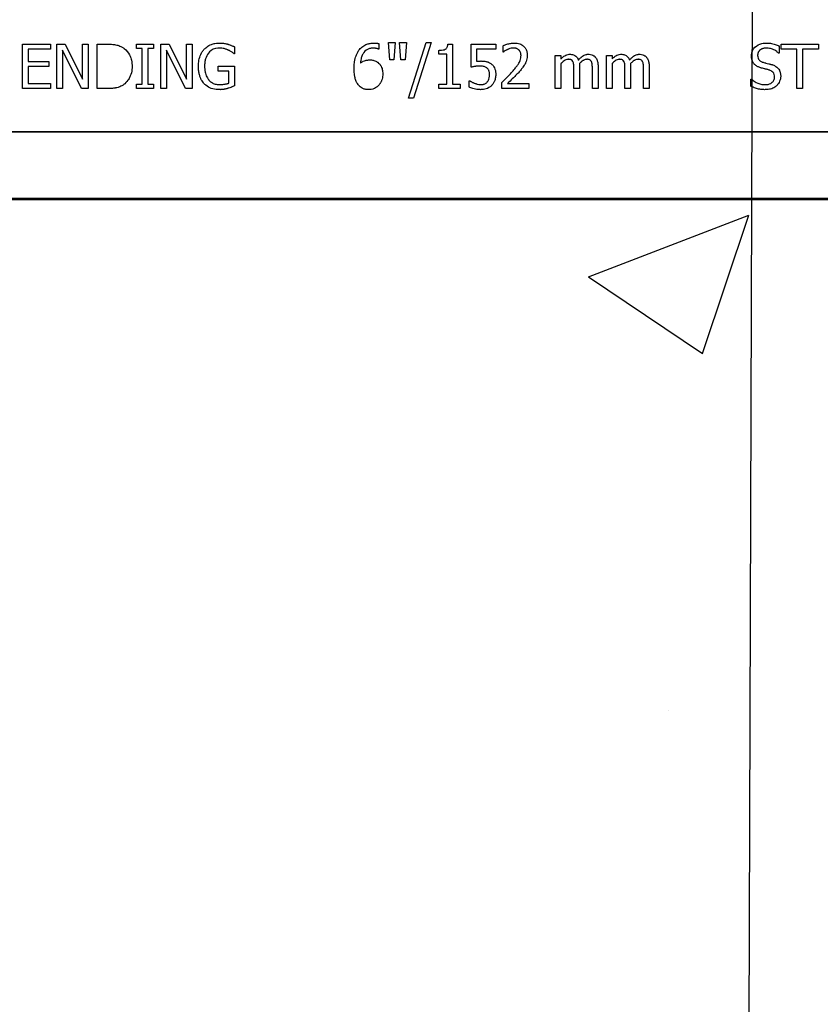
# Model space of a CAD drawing. Units: inches. Extents: x -16 to 183, y -8 to 105.
# Drawn here: x 34 to 36, y 59 to 62 of the extents above; entities that cross this region are included whole.
import ezdxf

# ---------------------------------------------------------------- set-up
doc = ezdxf.new("R2010")
doc.units = ezdxf.units.IN
doc.header["$MEASUREMENT"] = 0
doc.layers.add('FORM', color=7, linetype='Continuous')

msp = doc.modelspace()

# ---------------------------------------------------------------- hatches: boundary and pattern name
h = msp.add_hatch()
h.set_pattern_fill('AR-CONC', color=256, scale=0.644452)
h.set_pattern_definition([(50, (49.5, 61.46), (4.6224, -0.4044), [0.4833, -5.3167]), (355, (49.5, 61.46), (-0.8942, 4.8475), [0.3867, -4.2534]), (100.451, (49.8853, 61.4263), (3.7282, 4.4431), [0.4108, -4.5185]), (46.184, (49.5, 62.749), (6.8779, -1.0667), [0.725, -7.9751]), (96.636, (50.073, 62.66), (6.0235, 6.2777), [0.6162, -6.7778]), (351.184, (49.5, 62.749), (6.0235, 6.2777), [0.58, -6.38]), (21, (50.1446, 62.4267), (3.8468, -2.5947), [0.4833, -5.3167]), (326, (50.1446, 62.4267), (1.568, 4.6732), [0.3867, -4.2534]), (71.451, (50.465, 62.2105), (5.4148, 2.0786), [0.4108, -4.5185]), (37.5, (49.5001, 61.46), (0.07836, 2.14534), [0, -4.20183, 0, -4.31783, 0, -4.2695]), (7.5, (49.5001, 61.46), (1.69536, 2.5418), [0, -2.4618, 0, -4.10516, 0, -1.62724]), (327.5, (48.063, 61.46), (3.44023, -0.14536), [0, -1.61113, 0, -5.02673, 0, -6.67008]), (317.5, (47.4185, 61.46), (3.75836, 0.64513), [0, -2.09447, 0, -3.33826, 0, -4.73672])])
h.paths.add_polyline_path([(32.4159, 61.0883), (38.4159, 61.0883), (38.4159, 53.8348), (32.4159, 53.8348)])

# ---------------------------------------------------------------- linework, layer by layer
at = {"color": 0}
for p, q in [((33.8779, 61.3975), (33.8779, 61.5225)), ((33.8779, 61.5225), (33.957, 61.5225)), ((33.957, 61.5225), (33.957, 61.5083)), ((33.9744, 61.3975), (33.9744, 61.5225)), ((33.9744, 61.5225), (33.9981, 61.5225)), ((33.9981, 61.5225), (34.0472, 61.4236)), ((34.0472, 61.5225), (34.063, 61.5225)), ((34.0472, 61.4236), (34.0472, 61.5225)), ((34.063, 61.5225), (34.063, 61.3975)), ((34.0884, 61.3975), (34.0884, 61.5225)), ((34.0884, 61.5225), (34.1167, 61.5225)), ((34.1991, 61.5099), (34.1991, 61.5225)), ((34.1991, 61.5225), (34.2466, 61.5225)), ((34.2149, 61.5099), (34.1991, 61.5099)), ((34.2149, 61.4102), (34.2149, 61.5099)), ((34.2466, 61.5099), (34.2308, 61.5099)), ((34.2308, 61.5099), (34.2308, 61.4102)), ((34.2466, 61.5225), (34.2466, 61.5099)), ((34.2672, 61.3975), (34.2672, 61.5225)), ((34.2672, 61.5225), (34.2908, 61.5225)), ((34.2908, 61.5225), (34.3399, 61.4236)), ((34.3399, 61.5225), (34.3558, 61.5225)), ((34.3399, 61.4236), (34.3399, 61.5225)), ((34.3558, 61.5225), (34.3558, 61.3975)), ((34.4744, 61.5152), (34.4744, 61.4956)), ((34.8811, 61.524), (34.8811, 61.5083)), ((34.9117, 61.4782), (34.908, 61.5273)), ((34.908, 61.5273), (34.927, 61.5273)), ((34.927, 61.5273), (34.9232, 61.4782)), ((34.9434, 61.4782), (34.9396, 61.5273)), ((34.9396, 61.5273), (34.9586, 61.5273)), ((34.9586, 61.5273), (34.9549, 61.4782)), ((34.9649, 61.3706), (35.0142, 61.5273)), ((35.0282, 61.5273), (34.979, 61.3706)), ((35.0142, 61.5273), (35.0282, 61.5273)), ((35.0756, 61.5225), (35.0884, 61.5225)), ((35.0884, 61.5225), (35.0884, 61.4102)), ((35.1406, 61.4577), (35.1406, 61.5225)), ((35.1406, 61.5225), (35.2102, 61.5225)), ((35.2102, 61.5225), (35.2102, 61.5083)), ((35.2308, 61.5004), (35.2308, 61.5182)), ((36.0077, 61.5175), (36.0077, 61.4972)), ((36.014, 61.5083), (36.014, 61.5225)), ((36.014, 61.5225), (36.1184, 61.5225)), ((36.1184, 61.5225), (36.1184, 61.5083)), ((33.957, 61.5083), (33.8937, 61.5083)), ((33.8937, 61.5083), (33.8937, 61.4735)), ((34.0442, 61.3975), (33.9903, 61.5053)), ((33.9903, 61.5053), (33.9903, 61.3975)), ((34.3369, 61.3975), (34.283, 61.5053)), ((34.283, 61.5053), (34.283, 61.3975)), ((34.4744, 61.4956), (34.473, 61.4956)), ((34.8811, 61.5083), (34.8803, 61.5083)), ((35.0504, 61.4941), (35.0504, 61.5051)), ((35.0725, 61.4941), (35.0504, 61.4941)), ((35.0725, 61.4102), (35.0725, 61.4941)), ((35.2102, 61.5083), (35.1564, 61.5083)), ((35.1564, 61.5083), (35.1564, 61.4744)), ((35.2317, 61.5004), (35.2308, 61.5004)), ((35.3779, 61.3975), (35.3779, 61.4909)), ((35.3779, 61.4909), (35.3937, 61.4909)), ((35.3937, 61.4909), (35.3937, 61.4811)), ((35.5219, 61.3975), (35.5219, 61.4909)), ((35.5219, 61.4909), (35.5377, 61.4909)), ((35.5377, 61.4909), (35.5377, 61.4811)), ((36.0077, 61.4972), (36.0064, 61.4972)), ((36.0583, 61.5083), (36.014, 61.5083)), ((36.0583, 61.3975), (36.0583, 61.5083)), ((36.0741, 61.5083), (36.0741, 61.3975)), ((36.1184, 61.5083), (36.0741, 61.5083)), ((33.8937, 61.4735), (33.9523, 61.4735)), ((33.9523, 61.4592), (33.8937, 61.4592)), ((33.8937, 61.4592), (33.8937, 61.4118)), ((33.9523, 61.4735), (33.9523, 61.4592)), ((34.4285, 61.4466), (34.4285, 61.4608)), ((34.4285, 61.4608), (34.4744, 61.4608)), ((34.4744, 61.4608), (34.4744, 61.4053)), ((34.9232, 61.4782), (34.9117, 61.4782)), ((34.9549, 61.4782), (34.9434, 61.4782)), ((35.3937, 61.4678), (35.3937, 61.3975)), ((35.446, 61.4595), (35.446, 61.3975)), ((35.4982, 61.4593), (35.4982, 61.3975)), ((35.5377, 61.4678), (35.5377, 61.3975)), ((35.5899, 61.4595), (35.5899, 61.3975)), ((35.6422, 61.4593), (35.6422, 61.3975)), ((34.4586, 61.4466), (34.4285, 61.4466)), ((34.4586, 61.4128), (34.4586, 61.4466)), ((35.4301, 61.3975), (35.4301, 61.4524)), ((35.4823, 61.3975), (35.4823, 61.4524)), ((35.5741, 61.3975), (35.5741, 61.4524)), ((35.6263, 61.3975), (35.6263, 61.4524)), ((33.8937, 61.4118), (33.957, 61.4118)), ((33.957, 61.4118), (33.957, 61.3975)), ((34.1991, 61.3975), (34.1991, 61.4102)), ((34.1991, 61.4102), (34.2149, 61.4102)), ((34.2308, 61.4102), (34.2466, 61.4102)), ((34.2466, 61.4102), (34.2466, 61.3975)), ((35.0504, 61.3975), (35.0504, 61.4102)), ((35.0504, 61.4102), (35.0725, 61.4102)), ((35.0884, 61.4102), (35.1105, 61.4102)), ((35.1105, 61.4102), (35.1105, 61.3975)), ((35.1358, 61.4016), (35.1358, 61.4197)), ((35.1358, 61.4197), (35.137, 61.4197)), ((35.2276, 61.3975), (35.2276, 61.4149)), ((35.2432, 61.4118), (35.3035, 61.4118)), ((35.3035, 61.4118), (35.3035, 61.3975)), ((35.9285, 61.404), (35.9285, 61.4244)), ((35.9285, 61.4244), (35.9297, 61.4244)), ((33.957, 61.3975), (33.8779, 61.3975)), ((33.9903, 61.3975), (33.9744, 61.3975)), ((34.063, 61.3975), (34.0442, 61.3975)), ((34.117, 61.3975), (34.0884, 61.3975)), ((34.2466, 61.3975), (34.1991, 61.3975)), ((34.283, 61.3975), (34.2672, 61.3975)), ((34.3558, 61.3975), (34.3369, 61.3975)), ((35.1105, 61.3975), (35.0504, 61.3975)), ((35.3035, 61.3975), (35.2276, 61.3975)), ((35.3937, 61.3975), (35.3779, 61.3975)), ((35.446, 61.3975), (35.4301, 61.3975)), ((35.4982, 61.3975), (35.4823, 61.3975)), ((35.5377, 61.3975), (35.5219, 61.3975)), ((35.5899, 61.3975), (35.5741, 61.3975)), ((35.6422, 61.3975), (35.6263, 61.3975)), ((36.0741, 61.3975), (36.0583, 61.3975)), ((34.979, 61.3706), (34.9649, 61.3706)), ((32.4159, 61.2753), (38.4159, 61.2753)), ((38.4159, 61.2753), (32.4159, 61.2753)), ((37.1612, 61.0881), (33.6706, 61.0881)), ((33.6706, 61.0881), (37.1612, 61.0881)), ((33.6706, 61.085), (37.1612, 61.085)), ((33.6706, 61.085), (37.1612, 61.085))]:
    msp.add_line(p, q, dxfattribs=at)
for points in [[(34.1167, 61.5225, -0.005532), (34.1225, 61.5224, -0.007952), (34.1283, 61.5222, -0.017826), (34.1369, 61.5213, -0.049294), (34.1495, 61.5183, -0.020314), (34.1549, 61.5161, -0.027998), (34.1587, 61.5141, -0.007282), (34.1612, 61.5126)], [(34.1612, 61.5126, -0.009625), (34.1643, 61.5104, -0.112346), (34.1795, 61.4922, -0.039589), (34.1828, 61.4843, -0.031478), (34.1848, 61.477, -0.024396), (34.186, 61.4694, -0.011153), (34.1863, 61.4656, -0.011915), (34.1864, 61.4618, -0.003068), (34.1865, 61.4599)], [(34.3897, 61.5084, -0.005354), (34.3918, 61.5105, -0.036095), (34.3964, 61.5144, -0.069141), (34.4096, 61.5216, -0.043758), (34.4197, 61.5245, -0.036679), (34.4287, 61.5256, -0.007704), (34.4332, 61.5257)], [(34.4312, 61.5115, 0.010439), (34.4278, 61.5113, 0.187951), (34.4045, 61.5006, 0.101184), (34.3947, 61.4853, 0.042138), (34.3921, 61.4766, 0.042114), (34.3907, 61.4653, 0.006738), (34.3906, 61.4607)], [(34.4571, 61.5058, 0.007186), (34.4548, 61.5068, 0.022901), (34.4509, 61.5083, 0.006024), (34.4493, 61.5088, 0.013031), (34.4453, 61.5099, 0.053278), (34.4337, 61.5114, 0.004123), (34.4312, 61.5115)], [(34.4332, 61.5257, -0.00304), (34.4362, 61.5256, -0.027721), (34.4436, 61.525, -0.030941), (34.4537, 61.5231, -0.002791), (34.4566, 61.5223)], [(34.4566, 61.5223, -0.002729), (34.4589, 61.5216, -0.018159), (34.4634, 61.52, -0.004006), (34.4656, 61.5191, -0.002602), (34.4701, 61.5172, -0.00844), (34.4733, 61.5157, -0.001989), (34.4744, 61.5152)], [(34.825, 61.5053, -0.005126), (34.8269, 61.5077, -0.072001), (34.8356, 61.5161, -0.072814), (34.8476, 61.5225, -0.048042), (34.8564, 61.5248, -0.024053), (34.8632, 61.5256, -0.01078), (34.8655, 61.5257, -0.003938), (34.867, 61.5257)], [(34.865, 61.5115, 0.009741), (34.8621, 61.5113, 0.070926), (34.8527, 61.5094, 0.142357), (34.839, 61.4992, 0.060876), (34.8345, 61.4917, 0.050865), (34.8309, 61.4808, 0.0269), (34.8296, 61.4732, 0.00521), (34.8292, 61.4694)], [(34.8803, 61.5083, 0.008577), (34.8795, 61.5087, 0.021052), (34.8785, 61.5091, 0.007886), (34.8776, 61.5094, 0.00843), (34.8762, 61.5099, 0.014529), (34.8748, 61.5103, 0.017493), (34.8714, 61.511, 0.027237), (34.8679, 61.5113, 0.004572), (34.867, 61.5114, 0.00365), (34.865, 61.5115)], [(34.867, 61.5257, -0.0021), (34.8688, 61.5257, -0.020399), (34.8732, 61.5254, -0.00858), (34.8759, 61.5251, -0.009857), (34.8772, 61.5249, -0.019843), (34.8789, 61.5246, -0.008644), (34.8802, 61.5242, -0.002615), (34.8811, 61.524)], [(35.0504, 61.5051, 0.003634), (35.0526, 61.5052, 0.044177), (35.0618, 61.5061, 0.061422), (35.0675, 61.508, 0.027027), (35.0689, 61.5088, 0.072191), (35.0714, 61.5109, 0.06769), (35.0733, 61.5136, 0.062378), (35.0748, 61.5177, 0.02728), (35.0753, 61.5204, 0.00874), (35.0756, 61.5225)], [(35.2308, 61.5182, -0.008943), (35.2335, 61.5194, -0.014129), (35.2364, 61.5206, -0.014593), (35.2412, 61.5222, -0.012764), (35.2471, 61.5238, -0.036282), (35.2571, 61.5255, -0.011151), (35.2592, 61.5256, -0.007342), (35.2622, 61.5257)], [(35.2606, 61.5115, 0.0054), (35.2584, 61.5113, 0.010833), (35.2567, 61.5112, 0.023536), (35.254, 61.5108, 0.036905), (35.2465, 61.5086, 0.005569), (35.2444, 61.5078, 0.001392), (35.2434, 61.5074)], [(35.2755, 61.5064, 0.004388), (35.2747, 61.507, 0.044982), (35.2722, 61.5087, 0.038236), (35.2695, 61.5099, 0.020233), (35.2676, 61.5106, 0.019401), (35.2661, 61.5109, 0.021705), (35.2636, 61.5113, 0.017595), (35.2621, 61.5114, 0.007208), (35.2606, 61.5115)], [(35.2622, 61.5257, -0.009164), (35.2658, 61.5256, -0.045863), (35.2746, 61.5243, -0.091868), (35.2859, 61.5191, -0.078497), (35.2928, 61.5121, -0.031615), (35.2946, 61.5091, -0.032545), (35.2965, 61.5051, -0.042088), (35.2979, 61.4999, -0.02417), (35.2986, 61.4955, -0.016932), (35.2988, 61.4928, -0.005183), (35.2988, 61.4911)], [(35.9301, 61.4894, -0.010512), (35.9302, 61.4923, -0.183838), (35.94, 61.5136, -0.140563), (35.9589, 61.5243, -0.046114), (35.9674, 61.5256, -0.008345), (35.9713, 61.5257)], [(35.9726, 61.5115, 0.008887), (35.9704, 61.5114, 0.018545), (35.9681, 61.5112, 0.012154), (35.9659, 61.5109, 0.02886), (35.9631, 61.5103, 0.016569), (35.961, 61.5096, 0.03203), (35.9584, 61.5085, 0.075528), (35.9529, 61.5046, 0.049057), (35.9504, 61.5015, 0.035368), (35.9493, 61.4996, 0.024519), (35.9486, 61.498, 0.028577), (35.9481, 61.4964, 0.015132), (35.9478, 61.4947, 0.036438), (35.9476, 61.4925, 0.008963), (35.9475, 61.4914)], [(35.9713, 61.5257, -0.005375), (35.9748, 61.5256, -0.020304), (35.9807, 61.5252, -0.016399), (35.9865, 61.5244, -0.025934), (35.9945, 61.5226, -0.01787), (36.0001, 61.5208, -0.023467), (36.0055, 61.5185, -0.004507), (36.0077, 61.5175)], [(36.0064, 61.4972, 0.005092), (36.0047, 61.4988, 0.031658), (36.0011, 61.5017, 0.051906), (35.9898, 61.508, 0.075708), (35.9773, 61.5112, 0.011665), (35.975, 61.5114, 0.006474), (35.9726, 61.5115)], [(34.3732, 61.4603, -0.005611), (34.3733, 61.4651, -0.050184), (34.3755, 61.4812, -0.066315), (34.382, 61.4978, -0.047873), (34.3875, 61.5059, -0.004907), (34.3897, 61.5084)], [(34.473, 61.4956, 0.004975), (34.4702, 61.4979, 0.019257), (34.466, 61.5011, 0.025304), (34.4629, 61.5029, 0.011211), (34.4603, 61.5043, 0.005305), (34.4582, 61.5053, 0.001328), (34.4571, 61.5058)], [(34.8115, 61.4525, -0.004652), (34.8115, 61.4577, -0.019208), (34.8121, 61.4663, -0.012154), (34.813, 61.4732, -0.048842), (34.8171, 61.49, -0.031323), (34.8206, 61.4979, -0.022821), (34.8231, 61.5024, -0.004696), (34.825, 61.5053)], [(35.2434, 61.5074, 0.004941), (35.2414, 61.5065, 0.025633), (35.2384, 61.5049, 0.005614), (35.2373, 61.5042, 0.00863), (35.2344, 61.5024, 0.005508), (35.233, 61.5014, 0.003169), (35.2317, 61.5004)], [(35.2572, 61.4454, 0.004827), (35.2615, 61.4503, 0.006859), (35.2656, 61.4554, 0.006226), (35.2687, 61.4593, 0.021721), (35.2743, 61.4673, 0.050215), (35.2787, 61.4761, 0.04699), (35.2809, 61.484, 0.024572), (35.2812, 61.4872, 0.008667), (35.2814, 61.4905)], [(35.2814, 61.4905, 0.006206), (35.2813, 61.4921, 0.054619), (35.2805, 61.4975, 0.043609), (35.2792, 61.5011, 0.029107), (35.2782, 61.503, 0.03682), (35.2768, 61.505, 0.014126), (35.2762, 61.5056, 0.006623), (35.2755, 61.5064)], [(35.2988, 61.4911, -0.005303), (35.2988, 61.4886, -0.079346), (35.2958, 61.4734, -0.01882), (35.2943, 61.4696, -0.015088), (35.2932, 61.4674, -0.004976), (35.2924, 61.4659)], [(35.3937, 61.4811, -0.007397), (35.3964, 61.4836, -0.044595), (35.4043, 61.4898, -0.133867), (35.4171, 61.494, -0.004974), (35.4189, 61.4941)], [(35.4189, 61.4941, -0.005241), (35.4209, 61.494, -0.056097), (35.4266, 61.4931, -0.1018), (35.4353, 61.489, -0.066942), (35.4391, 61.4852, -0.055431), (35.4418, 61.4806, -0.009078), (35.4426, 61.4788, -0.002267), (35.443, 61.4779)], [(35.443, 61.4779, -0.006963), (35.4458, 61.481, -0.031185), (35.452, 61.4867, -0.03702), (35.4572, 61.4902, -0.09764), (35.467, 61.4938, -0.020104), (35.469, 61.494, -0.006693), (35.4711, 61.4941)], [(35.4711, 61.4941, -0.006724), (35.4732, 61.494, -0.066473), (35.4804, 61.4927, -0.064442), (35.4859, 61.4901, -0.038129), (35.4881, 61.4885, -0.014423), (35.489, 61.4875, -0.009225), (35.4904, 61.4861)], [(35.4904, 61.4861, -0.010252), (35.4918, 61.4843, -0.035098), (35.4935, 61.4817, -0.062648), (35.4967, 61.4734, -0.026689), (35.4976, 61.4691, -0.02747), (35.4981, 61.4629, -0.004073), (35.4981, 61.4611, -0.002262), (35.4982, 61.4593)], [(35.5377, 61.4811, -0.007397), (35.5403, 61.4836, -0.044595), (35.5483, 61.4898, -0.133867), (35.5611, 61.494, -0.004974), (35.5629, 61.4941)], [(35.5629, 61.4941, -0.005241), (35.5649, 61.494, -0.056097), (35.5706, 61.4931, -0.1018), (35.5793, 61.489, -0.066942), (35.5831, 61.4852, -0.055431), (35.5858, 61.4806, -0.009078), (35.5866, 61.4788, -0.002267), (35.587, 61.4779)], [(35.587, 61.4779, -0.006963), (35.5898, 61.481, -0.031185), (35.596, 61.4867, -0.03702), (35.6011, 61.4902, -0.09764), (35.611, 61.4938, -0.020104), (35.613, 61.494, -0.006693), (35.6151, 61.4941)], [(35.6151, 61.4941, -0.006724), (35.6172, 61.494, -0.066473), (35.6244, 61.4927, -0.064442), (35.6299, 61.4901, -0.038129), (35.632, 61.4885, -0.014423), (35.633, 61.4875, -0.009225), (35.6344, 61.4861)], [(35.6344, 61.4861, -0.010252), (35.6358, 61.4843, -0.035098), (35.6375, 61.4817, -0.062648), (35.6407, 61.4734, -0.026689), (35.6415, 61.4691, -0.02747), (35.6421, 61.4629, -0.004073), (35.6421, 61.4611, -0.002262), (35.6422, 61.4593)], [(35.9381, 61.4665, -0.004651), (35.9371, 61.4677, -0.038109), (35.9348, 61.4709, -0.060477), (35.9317, 61.4779, -0.025651), (35.9309, 61.4809, -0.02291), (35.9303, 61.4848, -0.016397), (35.9302, 61.4871, -0.006346), (35.9301, 61.4894)], [(35.9475, 61.4914, 0.004562), (35.9476, 61.4897, 0.023963), (35.9478, 61.4871, 0.098857), (35.9502, 61.4802, 0.071672), (35.953, 61.4769, 0.091224), (35.9594, 61.4727, 0.010898), (35.9606, 61.4722, 0.007581), (35.9622, 61.4717, 0.001894), (35.9631, 61.4714)], [(34.1865, 61.4599, -0.006939), (34.1864, 61.4561, -0.068085), (34.1831, 61.4375, -0.037062), (34.1794, 61.4288, -0.022117), (34.1762, 61.423, -0.014614), (34.1746, 61.4207, -0.08418), (34.1626, 61.4086, -0.004423), (34.1611, 61.4075)], [(34.3895, 61.4109, -0.006232), (34.3873, 61.4134, -0.038347), (34.3834, 61.4188, -0.033337), (34.3795, 61.4261, -0.032227), (34.3767, 61.4339, -0.032048), (34.3744, 61.4437, -0.032058), (34.3733, 61.4553, -0.005094), (34.3732, 61.4603)], [(34.3906, 61.4607, 0.004001), (34.3907, 61.4569, 0.028241), (34.3914, 61.4479, 0.027917), (34.393, 61.4404, 0.067683), (34.3984, 61.4273, 0.028366), (34.4005, 61.4241, 0.006077), (34.4021, 61.4221)], [(34.8292, 61.4694, -0.006603), (34.8313, 61.4708, -0.019666), (34.8343, 61.4726, -0.015174), (34.8373, 61.4743, -0.04088), (34.8438, 61.4768, -0.025711), (34.8471, 61.4775, -0.033734), (34.8523, 61.4781, -0.007134), (34.8548, 61.4782)], [(34.8548, 61.4782, -0.004358), (34.8572, 61.4782, -0.02841), (34.8628, 61.4777, -0.026498), (34.8667, 61.4769, -0.058434), (34.8727, 61.4746, -0.034607), (34.8768, 61.4721, -0.006764), (34.8788, 61.4707)], [(34.8788, 61.4707, -0.005773), (34.8805, 61.4692, -0.094177), (34.8874, 61.4603, -0.04643), (34.89, 61.454, -0.032005), (34.8913, 61.4485, -0.033828), (34.8921, 61.4417, -0.00636), (34.8922, 61.4383)], [(35.1652, 61.4608, 0.002888), (35.1621, 61.4607, 0.027098), (35.1544, 61.4601, 0.006581), (35.1513, 61.4597, 0.003544), (35.1482, 61.4592, 0.002174), (35.1451, 61.4586, 0.01403), (35.1406, 61.4577)], [(35.1564, 61.4744, -0.003008), (35.1585, 61.4746, -0.008715), (35.1614, 61.4748, -0.004671), (35.1643, 61.475, -0.005846), (35.1664, 61.475, -0.002013), (35.1679, 61.4751)], [(35.1857, 61.455, 0.009384), (35.1844, 61.456, 0.054903), (35.1812, 61.458, 0.039865), (35.178, 61.4592, 0.017343), (35.1761, 61.4597, 0.032289), (35.17, 61.4606, 0.014866), (35.1673, 61.4608, 0.004164), (35.1652, 61.4608)], [(35.1679, 61.4751, -0.004788), (35.1717, 61.475, -0.016374), (35.1766, 61.4747, -0.021309), (35.1823, 61.4739, -0.018786), (35.1851, 61.4732, -0.080685), (35.1948, 61.4689, -0.00919), (35.1972, 61.4672)], [(35.1928, 61.4368, 0.003926), (35.1927, 61.4387, 0.010166), (35.1926, 61.4406, 0.021581), (35.1923, 61.4431, 0.033582), (35.1916, 61.4462, 0.041972), (35.1904, 61.4491, 0.040648), (35.1888, 61.4518, 0.041852), (35.1871, 61.4537, 0.011546), (35.1862, 61.4545, 0.002884), (35.1857, 61.455)], [(35.1972, 61.4672, -0.009152), (35.1993, 61.4655, -0.045047), (35.2026, 61.4621, -0.121792), (35.2091, 61.4487, -0.044437), (35.2101, 61.4402, -0.006106), (35.2102, 61.4369)], [(35.2924, 61.4659, -0.003903), (35.2907, 61.463, -0.025429), (35.2868, 61.4574, -0.006607), (35.2848, 61.4547, -0.014942), (35.2782, 61.4469, -0.002173), (35.2759, 61.4444)], [(35.4148, 61.4798, 0.010063), (35.4132, 61.4797, 0.050579), (35.4106, 61.4792, 0.065062), (35.4052, 61.477, 0.056262), (35.396, 61.47, 0.004206), (35.3948, 61.4689, 0.002337), (35.3937, 61.4678)], [(35.4276, 61.4732, 0.005799), (35.4271, 61.474, 0.148891), (35.4229, 61.4782, 0.06716), (35.4198, 61.4793, 0.025119), (35.4181, 61.4796, 0.017363), (35.4167, 61.4797, 0.006621), (35.4158, 61.4798, 0.003677), (35.4148, 61.4798)], [(35.4301, 61.4524, 0.002458), (35.4301, 61.4563, 0.003931), (35.43, 61.459, 0.018073), (35.4296, 61.4649, 0.01017), (35.4293, 61.4675, 0.060465), (35.4281, 61.472, 0.006407), (35.4276, 61.4732)], [(35.467, 61.4798, 0.010401), (35.4654, 61.4797, 0.042692), (35.4631, 61.4793, 0.009528), (35.4624, 61.4791, 0.05127), (35.458, 61.4773, 0.01872), (35.4559, 61.4761, 0.030414), (35.4508, 61.4724, 0.018502), (35.4479, 61.4698, 0.005142), (35.4456, 61.4676)], [(35.4456, 61.4676, -0.00309), (35.4458, 61.4656, -0.001146), (35.4459, 61.4631, -0.004417), (35.4459, 61.462, -0.004855), (35.4459, 61.461, -0.003033), (35.446, 61.4595)], [(35.4798, 61.4732, 0.00747), (35.4794, 61.474, 0.062009), (35.478, 61.476, 0.044993), (35.4766, 61.4773, 0.08838), (35.4729, 61.4791, 0.028435), (35.4713, 61.4795, 0.025479), (35.4694, 61.4797, 0.008765), (35.4685, 61.4798, 0.005474), (35.467, 61.4798)], [(35.4823, 61.4524, 0.002458), (35.4823, 61.4563, 0.003931), (35.4822, 61.459, 0.018073), (35.4818, 61.4649, 0.01017), (35.4815, 61.4675, 0.060465), (35.4803, 61.472, 0.006407), (35.4798, 61.4732)], [(35.5588, 61.4798, 0.010063), (35.5572, 61.4797, 0.050579), (35.5546, 61.4792, 0.065062), (35.5492, 61.477, 0.056262), (35.54, 61.47, 0.004206), (35.5388, 61.4689, 0.002337), (35.5377, 61.4678)], [(35.5716, 61.4732, 0.005799), (35.5711, 61.474, 0.148891), (35.5669, 61.4782, 0.06716), (35.5638, 61.4793, 0.025119), (35.5621, 61.4796, 0.017363), (35.5607, 61.4797, 0.006621), (35.5597, 61.4798, 0.003677), (35.5588, 61.4798)], [(35.5741, 61.4524, 0.002458), (35.5741, 61.4563, 0.003931), (35.574, 61.459, 0.018073), (35.5736, 61.4649, 0.01017), (35.5732, 61.4675, 0.060465), (35.5721, 61.472, 0.006407), (35.5716, 61.4732)], [(35.611, 61.4798, 0.010401), (35.6094, 61.4797, 0.042692), (35.6071, 61.4793, 0.009528), (35.6063, 61.4791, 0.05127), (35.602, 61.4773, 0.01872), (35.5999, 61.4761, 0.030414), (35.5948, 61.4724, 0.018502), (35.5919, 61.4698, 0.005142), (35.5896, 61.4676)], [(35.5896, 61.4676, -0.00309), (35.5897, 61.4656, -0.001146), (35.5899, 61.4631, -0.004417), (35.5899, 61.462, -0.004855), (35.5899, 61.461, -0.003033), (35.5899, 61.4595)], [(35.6238, 61.4732, 0.00747), (35.6234, 61.474, 0.062009), (35.622, 61.476, 0.044993), (35.6206, 61.4773, 0.08838), (35.6169, 61.4791, 0.028435), (35.6153, 61.4795, 0.025479), (35.6134, 61.4797, 0.008765), (35.6124, 61.4798, 0.005474), (35.611, 61.4798)], [(35.6263, 61.4524, 0.002458), (35.6263, 61.4563, 0.003931), (35.6262, 61.459, 0.018073), (35.6258, 61.4649, 0.01017), (35.6255, 61.4675, 0.060465), (35.6243, 61.472, 0.006407), (35.6238, 61.4732)], [(35.9583, 61.4553, -0.005726), (35.9555, 61.4561, -0.038673), (35.948, 61.4591, -0.059303), (35.9412, 61.4635, -0.025343), (35.9391, 61.4655, -0.00596), (35.9381, 61.4665)], [(35.9804, 61.4495, 0.004027), (35.9763, 61.4507, 0.00858), (35.9721, 61.4518, 0.00317), (35.9694, 61.4525, -0.006744), (35.9666, 61.4532, 0.001907), (35.9611, 61.4546, -0.001767), (35.9583, 61.4553)], [(35.9631, 61.4714, 0.000239), (35.9677, 61.4701, 0.004744), (35.9709, 61.4693, 0.000976), (35.9787, 61.4674, -0.004026), (35.9819, 61.4665, -0.00334), (35.985, 61.4657, -0.00549), (35.9881, 61.4648)], [(35.9881, 61.4648, -0.006366), (35.9907, 61.4639, -0.057747), (35.9992, 61.4596, -0.055186), (36.0044, 61.4553, -0.069627), (36.0087, 61.4492, -0.027606), (36.0101, 61.4461, -0.064705), (36.0121, 61.4375, -0.021319), (36.0124, 61.4341, -0.004393), (36.0124, 61.4328)], [(34.8252, 61.4058, -0.011778), (34.8227, 61.4088, -0.042348), (34.8193, 61.414, -0.018667), (34.8176, 61.4175, -0.04529), (34.8141, 61.4278, -0.01376), (34.8131, 61.4324, -0.012606), (34.8126, 61.4354, -0.029954), (34.8115, 61.4494, -0.004675), (34.8115, 61.4525)], [(34.8922, 61.4383, -0.006968), (34.8921, 61.435, -0.079135), (34.889, 61.4201, -0.01725), (34.8877, 61.4171, -0.026556), (34.8857, 61.4133, -0.010985), (34.8845, 61.4114, -0.036526), (34.8819, 61.408, -0.00585), (34.8805, 61.4063)], [(35.1865, 61.4163, 0.00523), (35.1873, 61.4174, 0.032872), (35.1888, 61.4197, 0.023248), (35.19, 61.4221, 0.020934), (35.1908, 61.424, 0.062209), (35.1926, 61.4321, 0.016056), (35.1927, 61.4348, 0.004303), (35.1928, 61.4368)], [(35.2102, 61.4369, -0.007437), (35.2101, 61.4339, -0.029958), (35.2096, 61.4287, -0.067179), (35.206, 61.4169, -0.049109), (35.2018, 61.4099, -0.015088), (35.2006, 61.4082, -0.004769), (35.1992, 61.4067)], [(35.2276, 61.4149, 0.001124), (35.2352, 61.4224, 0.004442), (35.2445, 61.4318, 0.010764), (35.2536, 61.4414, 0.002198), (35.2572, 61.4454)], [(35.2759, 61.4444, -0.003019), (35.272, 61.4401, -0.004329), (35.268, 61.436, -0.003419), (35.264, 61.4318, -0.004239), (35.2599, 61.4278, -0.001513), (35.2474, 61.4157, -0.002242), (35.2432, 61.4118)], [(35.9677, 61.4086, 0.005226), (35.9701, 61.4087, 0.03672), (35.9768, 61.4094, 0.070298), (35.9843, 61.412, 0.071875), (35.9888, 61.4151, 0.036419), (35.9909, 61.4174, 0.059291), (35.9932, 61.421, 0.066951), (35.9946, 61.4257, 0.038561), (35.995, 61.4287, 0.007402), (35.995, 61.43)], [(35.995, 61.43, 0.004154), (35.9949, 61.4316, 0.016474), (35.9948, 61.4337, 0.092503), (35.9927, 61.4404, 0.119463), (35.9879, 61.446, 0.066529), (35.9827, 61.4487, 0.008936), (35.9812, 61.4493, 0.002231), (35.9804, 61.4495)], [(36.0124, 61.4328, -0.004511), (36.0124, 61.4309, -0.031565), (36.012, 61.4272, -0.031885), (36.0107, 61.4217, -0.046012), (36.0079, 61.4148, -0.053196), (36.0038, 61.4086, -0.014811), (36.0025, 61.4072, -0.004666), (36.0012, 61.4059)], [(34.1611, 61.4075, -0.009757), (34.1574, 61.4053, -0.02697), (34.1522, 61.4028, -0.024326), (34.1468, 61.4008, -0.033997), (34.1399, 61.3992, -0.00907), (34.137, 61.3987, -0.024758), (34.1256, 61.3977, -0.011272), (34.117, 61.3975)], [(34.4328, 61.3944, -0.006931), (34.4283, 61.3945, -0.072116), (34.4094, 61.3981, -0.089137), (34.3939, 61.4068, -0.016499), (34.3916, 61.4088, -0.005198), (34.3895, 61.4109)], [(34.4021, 61.4221, 0.004756), (34.4036, 61.4205, 0.041641), (34.4075, 61.4168, 0.083434), (34.4177, 61.4111, 0.07384), (34.4293, 61.4087, 0.007835), (34.4325, 61.4086)], [(34.4325, 61.4086, 0.002308), (34.4358, 61.4087, 0.035182), (34.4482, 61.4099, 0.023287), (34.4531, 61.411, 0.007823), (34.4547, 61.4114, 0.020352), (34.4571, 61.4122, 0.004675), (34.4586, 61.4128)], [(34.4744, 61.4053, -0.005276), (34.4699, 61.4033, -0.002018), (34.4664, 61.4019, -0.004241), (34.4641, 61.4009, -0.019109), (34.4583, 61.3989, -0.00221), (34.4559, 61.3981)], [(34.8526, 61.3944, -0.008536), (34.8498, 61.3945, -0.027027), (34.846, 61.3949, -0.021931), (34.8422, 61.3956, -0.065312), (34.8342, 61.3988, -0.049292), (34.8286, 61.4025, -0.01527), (34.8272, 61.4038, -0.008005), (34.8258, 61.4051, -0.002), (34.8252, 61.4058)], [(34.8805, 61.4063, -0.009381), (34.8784, 61.4043, -0.035313), (34.8746, 61.4012, -0.044567), (34.8687, 61.3977, -0.036421), (34.8642, 61.396, -0.059114), (34.8556, 61.3945, -0.008419), (34.8526, 61.3944)], [(35.1685, 61.3944, -0.004749), (35.1654, 61.3944, -0.030555), (35.157, 61.3952, -0.046951), (35.1426, 61.3987, -0.023574), (35.1377, 61.4007, -0.004739), (35.1358, 61.4016)], [(35.137, 61.4197, 0.005628), (35.1377, 61.4191, 0.013621), (35.1385, 61.4186, 0.005733), (35.1405, 61.4173, 0.012488), (35.1418, 61.4166, 0.012678), (35.1452, 61.4148, 0.011572), (35.1478, 61.4137, 0.004433), (35.1504, 61.4126)], [(35.1504, 61.4126, 0.003288), (35.1537, 61.4114, 0.007132), (35.1565, 61.4105, 0.015162), (35.1593, 61.4097, 0.043931), (35.1651, 61.4088, 0.005676), (35.1662, 61.4087, 0.004533), (35.1686, 61.4086)], [(35.1992, 61.4067, -0.00579), (35.1977, 61.4052, -0.037728), (35.1945, 61.4024, -0.105558), (35.1791, 61.3955, -0.043308), (35.1717, 61.3945, -0.007524), (35.1685, 61.3944)], [(35.1686, 61.4086, 0.00725), (35.1704, 61.4087, 0.024386), (35.1729, 61.409, 0.020748), (35.1748, 61.4093, 0.019719), (35.1772, 61.41, 0.106978), (35.1845, 61.4143, 0.01405), (35.1852, 61.4149, 0.009822), (35.186, 61.4159, 0.002452), (35.1865, 61.4163)], [(35.969, 61.3944, -0.004001), (35.9651, 61.3944, -0.033866), (35.9533, 61.3955, -0.026829), (35.9469, 61.3969, -0.014709), (35.9419, 61.3985, -0.015605), (35.9345, 61.4013, -0.011664), (35.9309, 61.4028, -0.004061), (35.9285, 61.404)], [(35.9297, 61.4244, 0.008582), (35.9327, 61.4218, 0.032728), (35.938, 61.418, 0.098811), (35.9598, 61.4093, 0.034454), (35.965, 61.4087, 0.005359), (35.9677, 61.4086)], [(36.0012, 61.4059, -0.004763), (35.9996, 61.4044, -0.031324), (35.9961, 61.4017, -0.035476), (35.9904, 61.3985, -0.045997), (35.9842, 61.3962, -0.04178), (35.9767, 61.3948, -0.013797), (35.9734, 61.3945, -0.005353), (35.9712, 61.3944, -0.002973), (35.969, 61.3944)], [(34.4559, 61.3981, -0.00414), (34.4538, 61.3975, -0.009007), (34.4517, 61.3969, 0.00051), (34.4488, 61.3962, -0.005777), (34.4474, 61.3958, -0.007137), (34.4459, 61.3955, -0.006047), (34.4438, 61.3951, -0.009218), (34.4423, 61.3949, -0.009887), (34.4409, 61.3947, -0.004795), (34.4387, 61.3946, -0.007664), (34.4365, 61.3944, -0.009421), (34.4342, 61.3944, -0.002861), (34.4328, 61.3944)]]:
    msp.add_lwpolyline(points, format="xyb", dxfattribs=at)
at = {"layer": 'FORM'}
msp.add_line((35.9364, 63.1033), (35.7939, 17.5472), dxfattribs=at)

doc.saveas('drawing.dxf')
